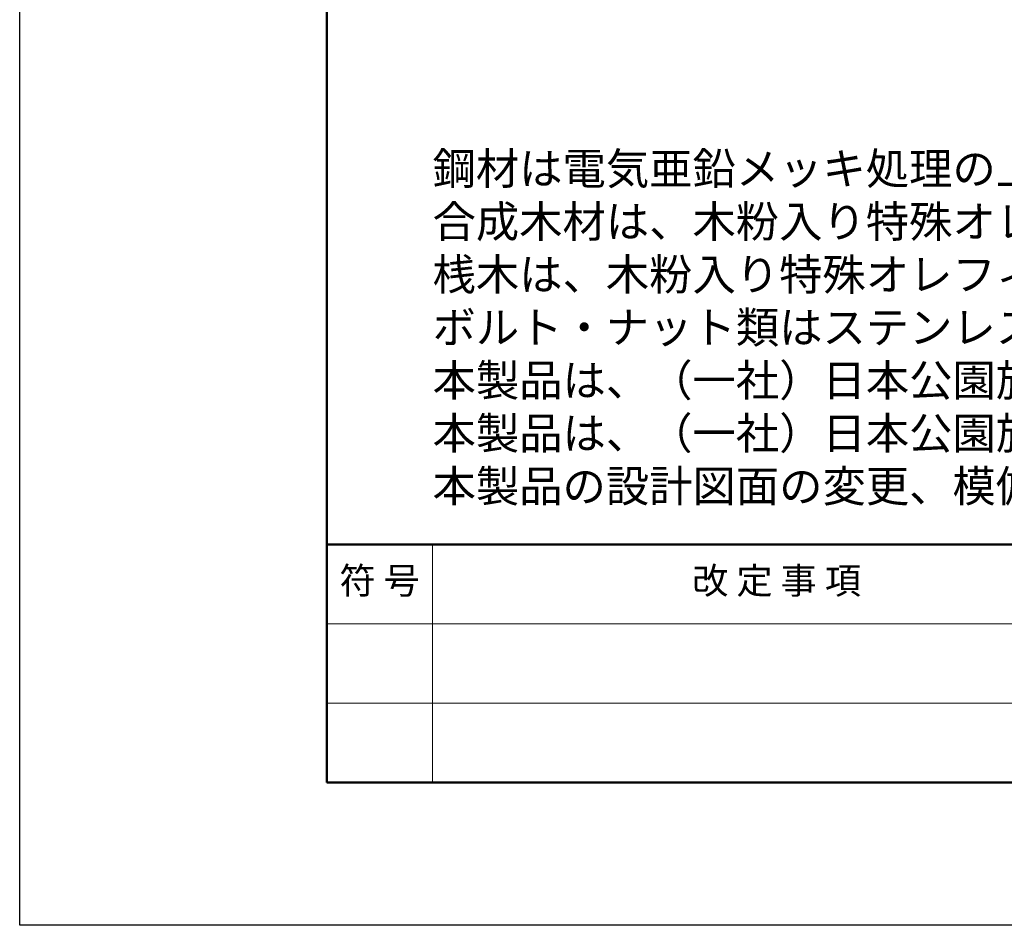
# Model space of a CAD drawing. Extents: x -29 to 20971, y -13 to 14837.
# Drawn here: x -29 to 4621, y -13 to 4266 of the extents above; entities that cross this region are included whole.
import ezdxf
from ezdxf.enums import TextEntityAlignment as Align

# ---------------------------------------------------------------- set-up
doc = ezdxf.new("R2010")
doc.units = 0
doc.header["$MEASUREMENT"] = 0
doc.layers.get('0').update_dxf_attribs({"linetype": 'CONTINUOUS'})
doc.layers.get('DefPoints').update_dxf_attribs({"linetype": 'CONTINUOUS'})
for name, color, linetype, lineweight in [('FRAM3', 1, 'CONTINUOUS', 50), ('外形線', 7, 'CONTINUOUS', 18), ('文字', 4, 'CONTINUOUS', 18), ('細線', 8, 'CONTINUOUS', 5)]:
    doc.layers.add(name, color=color, linetype=linetype, lineweight=lineweight)
doc.styles.get("Standard").update_dxf_attribs({"font": 'TXT.SHX', "bigfont": 'bigfont.shx'})

# ---------------------------------------------------------------- blocks, each defined once
blk = doc.blocks.new('kai枠')
at = {"layer": 'FRAM3'}
for p, q in [((377.5, 22.5), (0, 22.5)), ((0, 22.5), (0, 0)), ((377.5, 0), (0, 0))]:
    blk.add_line(p, q, dxfattribs=at)
at = {"layer": '外形線'}
for p, q in [((377.5, 15), (0, 15)), ((302.5, 7.5), (0, 7.5))]:
    blk.add_line(p, q, dxfattribs=at)
at = {"layer": '細線'}
blk.add_line((10, 22.5), (10, 0), dxfattribs=at)
at = {"layer": '文字', "char_height": 2.5, "attachment_point": 5}
for s, insert, width in [('符 号', (5, 18.75), 10), ('改 定 事 項', (42.5, 18.75), 65)]:
    blk.add_mtext(s, dxfattribs=dict(at, insert=insert, width=width))
at = {"layer": '文字'}
for tag, p in [('設計', (122.5, 18.75)), ('製品名称', (207.5, 18.75)), ('図面番号', (280, 18.75)), ('JOB', (337.5, 18.75)), ('A*', (372.5, 18.75)), ('符号１', (5, 11.25)), ('改定事項１', (42.5, 11.25)), ('改定年月日１', (90, 11.25)), ('製図', (122.5, 11.25)), ('縮尺', (147.5, 11.25)), ('型番', (207.5, 11.25)), ('管理番号', (280, 11.25)), ('符号２', (5, 3.75)), ('改定事項２', (42.5, 3.75)), ('改定年月日２', (90, 3.75)), ('検図', (122.5, 3.75)), ('番号', (147.5, 3.75)), ('年月日', (280, 3.75))]:
    blk.add_attdef(tag, text='', height=2.5, dxfattribs=at).set_placement(p, align=Align.MIDDLE_CENTER)

msp = doc.modelspace()

# ---------------------------------------------------------------- linework, layer by layer
at = {"layer": 'DefPoints'}
msp.add_lwpolyline([(-29, 14836.5), (20971, 14836.5), (20971, -13.5), (-29, -13.5)], close=True, dxfattribs=at)
at = {"layer": 'FRAM3'}
msp.add_lwpolyline([(1421, 661.5), (1421, 14161.5), (20296, 14161.5), (20296, 661.5)], close=True, dxfattribs=at)

# ---------------------------------------------------------------- block references
at = {"xscale": 50, "yscale": 50, "zscale": 50}
msp.add_blockref('kai枠', (1421, 661.5), dxfattribs=at)

# ---------------------------------------------------------------- texts
at = {"layer": '文字', "insert": (1921, 1986.5), "char_height": 150, "attachment_point": 7}
msp.add_mtext('鋼材は電気亜鉛メッキ処理の上、ウレタン樹脂系塗料塗装仕上げとする。\\P合成木材は、木粉入り特殊オレフィン樹脂（廃プラ再生品仕様）とする。\\P桟木は、木粉入り特殊オレフィン樹脂(アルミニュウム合金押し出し型材入り)とする。\\Pボルト・ナット類はステンレスとする。（アンカーボルトは除く）\\P{\\Fsimplex,bigfont|c128;本製品は、（一社）日本公園施設業協会SP・SPL表示認定企業製品です。\\P本製品は、（一社）日本公園施設業協会団体賠償責任保険の加入製品とする。\\P本製品の設計図面の変更、模倣を禁止いたします。}', dxfattribs=at)

doc.saveas('drawing.dxf')
